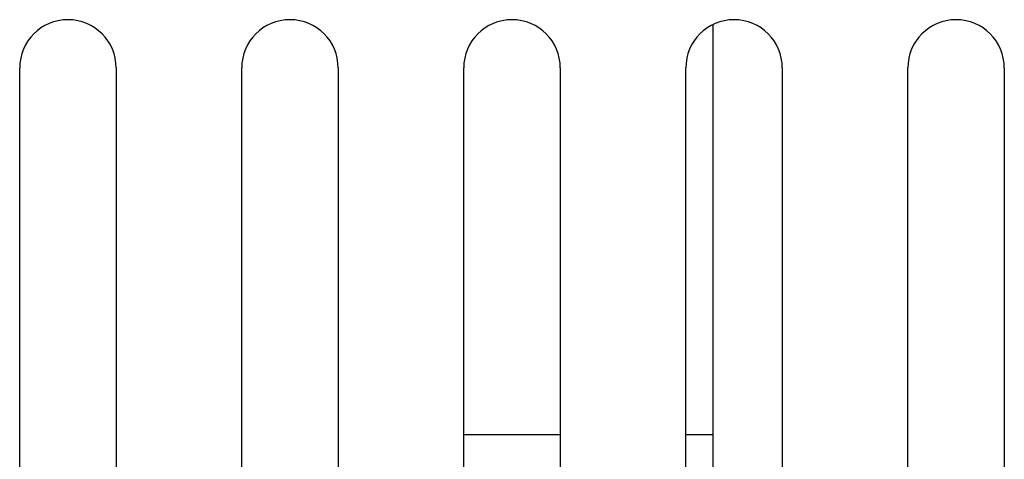
# Model space of a CAD drawing. Extents: x 191 to 826, y 90 to 685.
# Drawn here: x 319 to 370, y 154 to 177 of the extents above; entities that cross this region are included whole.
import ezdxf

# ---------------------------------------------------------------- set-up
doc = ezdxf.new("R2010")
doc.units = 0
doc.header["$LTSCALE"] = 2.5
doc.layers.add('VISIBLE__ISO_', color=7, linetype='CONTINUOUS')

msp = doc.modelspace()

# ---------------------------------------------------------------- linework, layer by layer
at = {"layer": 'VISIBLE__ISO_'}
for p, q in [((354.834, 176.668), (354.834, 153.623)), ((318.934, 126.423), (318.934, 174.423)), ((323.934, 174.423), (323.934, 126.423)), ((330.434, 126.423), (330.434, 174.423)), ((335.434, 174.423), (335.434, 126.423)), ((341.934, 126.423), (341.934, 174.423)), ((346.934, 174.423), (346.934, 126.423)), ((353.434, 126.423), (353.434, 174.423)), ((358.434, 174.423), (358.434, 126.423)), ((364.934, 126.423), (364.934, 174.423)), ((369.934, 174.423), (369.934, 126.423)), ((346.934, 155.423), (341.934, 155.423)), ((354.834, 155.423), (353.434, 155.423))]:
    msp.add_line(p, q, dxfattribs=at)
for centre in [(321.434, 174.423), (332.934, 174.423), (344.434, 174.423), (355.934, 174.423), (367.434, 174.423)]:
    msp.add_arc(centre, 2.5, 0, 180, dxfattribs=at)

doc.saveas('drawing.dxf')
